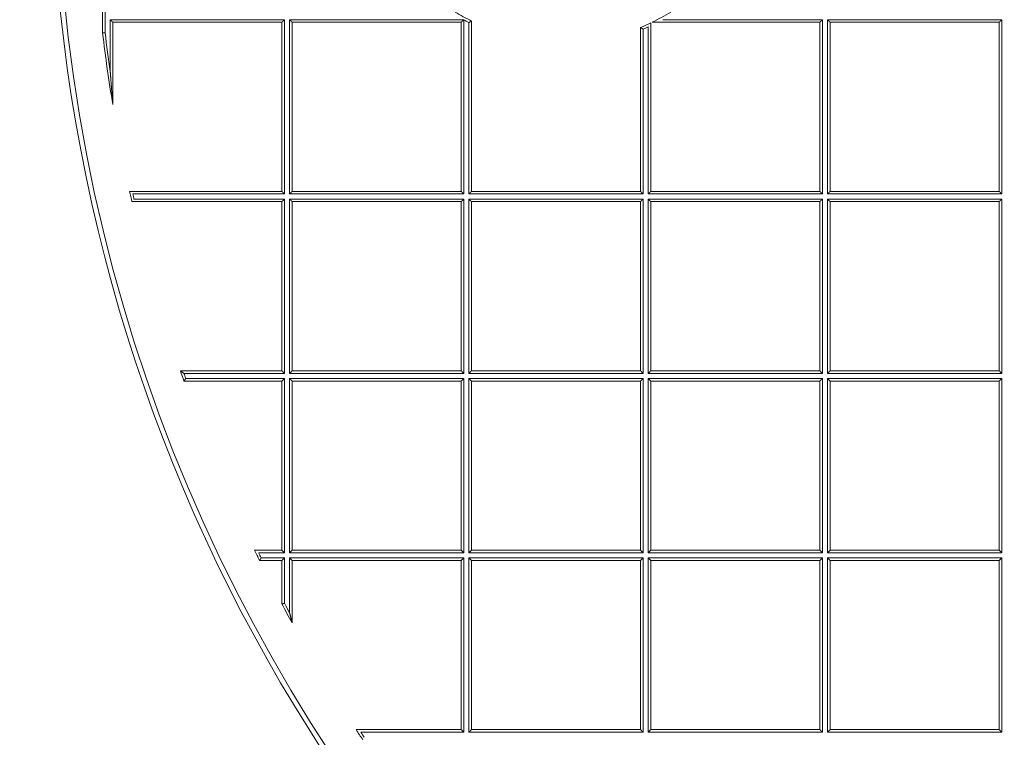
# Model space of a CAD drawing. Units: millimetres. Extents: x 0 to 594, y 0 to 420.
# Drawn here: x 157 to 165, y 167 to 173 of the extents above; entities that cross this region are included whole.
import ezdxf

# ---------------------------------------------------------------- set-up
doc = ezdxf.new("R2010")
doc.units = ezdxf.units.MM
doc.layers.add('1', color=7, linetype='Continuous', true_color=0xffffff)

msp = doc.modelspace()

# ---------------------------------------------------------------- linework, layer by layer
at = {"layer": '1', "color": 3, "linetype": 'Continuous', "lineweight": 18}
for p, q in [((157.4347, 172.798), (157.4347, 174.4896)), ((159.0314, 172.8928), (157.5259, 172.8928)), ((157.5259, 172.8928), (157.5259, 172.1603)), ((159.0314, 171.3874), (159.0314, 172.8928)), ((159.1227, 172.8928), (160.6281, 172.8928)), ((159.1227, 171.3874), (159.1227, 172.8928)), ((160.6281, 172.8928), (160.6281, 171.3874)), ((160.7194, 172.9039), (160.7194, 171.3874)), ((162.3161, 172.8868), (162.3161, 171.3874)), ((163.8216, 172.8928), (162.3287, 172.8928)), ((163.8216, 171.3874), (163.8216, 172.8928)), ((163.9128, 172.8928), (165.4183, 172.8928)), ((163.9128, 171.3874), (163.9128, 172.8928)), ((165.4183, 172.8928), (165.4183, 171.3874)), ((162.2248, 171.3874), (162.2248, 172.8466)), ((157.6757, 171.3874), (159.0314, 171.3874)), ((160.6281, 171.3874), (159.1227, 171.3874)), ((160.7194, 171.3874), (162.2248, 171.3874)), ((162.3161, 171.3874), (163.8216, 171.3874)), ((165.4183, 171.3874), (163.9128, 171.3874)), ((159.0314, 171.2961), (157.6963, 171.2961)), ((159.0314, 169.7907), (159.0314, 171.2961)), ((159.1227, 171.2961), (160.6281, 171.2961)), ((159.1227, 169.7907), (159.1227, 171.2961)), ((160.6281, 171.2961), (160.6281, 169.7907)), ((160.7194, 171.2961), (162.2248, 171.2961)), ((160.7194, 169.7907), (160.7194, 171.2961)), ((162.2248, 171.2961), (162.2248, 169.7907)), ((162.3161, 171.2961), (163.8216, 171.2961)), ((162.3161, 169.7907), (162.3161, 171.2961)), ((163.8216, 171.2961), (163.8216, 169.7907)), ((163.9128, 169.7907), (163.9128, 171.2961)), ((163.9128, 171.2961), (165.4183, 171.2961)), ((165.4183, 171.2961), (165.4183, 169.7907)), ((158.1274, 169.7907), (159.0314, 169.7907)), ((160.6281, 169.7907), (159.1227, 169.7907)), ((162.2248, 169.7907), (160.7194, 169.7907)), ((163.8216, 169.7907), (162.3161, 169.7907)), ((165.4183, 169.7907), (163.9128, 169.7907)), ((159.0314, 169.6994), (158.1593, 169.6994)), ((159.0314, 168.1939), (159.0314, 169.6994)), ((159.1227, 168.1939), (159.1227, 169.6994)), ((159.1227, 169.6994), (160.6281, 169.6994)), ((160.6281, 169.6994), (160.6281, 168.1939)), ((160.7194, 169.6994), (162.2248, 169.6994)), ((160.7194, 168.1939), (160.7194, 169.6994)), ((162.2248, 169.6994), (162.2248, 168.1939)), ((162.3161, 169.6994), (163.8216, 169.6994)), ((162.3161, 168.1939), (162.3161, 169.6994)), ((163.8216, 169.6994), (163.8216, 168.1939)), ((163.9128, 169.6994), (165.4183, 169.6994)), ((163.9128, 168.1939), (163.9128, 169.6994)), ((165.4183, 169.6994), (165.4183, 168.1939)), ((158.7882, 168.1939), (159.0314, 168.1939)), ((160.6281, 168.1939), (159.1227, 168.1939)), ((162.2248, 168.1939), (160.7194, 168.1939)), ((163.8216, 168.1939), (162.3161, 168.1939)), ((165.4183, 168.1939), (163.9128, 168.1939)), ((159.0314, 168.1027), (158.8329, 168.1027)), ((159.0314, 167.7157), (159.0314, 168.1027)), ((160.6281, 168.1027), (159.1227, 168.1027)), ((159.1227, 168.1027), (159.1227, 167.5469)), ((160.6281, 166.5972), (160.6281, 168.1027)), ((160.7194, 168.1027), (162.2248, 168.1027)), ((160.7194, 166.5972), (160.7194, 168.1027)), ((162.2248, 168.1027), (162.2248, 166.5972)), ((162.3161, 168.1027), (163.8216, 168.1027)), ((162.3161, 166.5972), (162.3161, 168.1027)), ((163.8216, 168.1027), (163.8216, 166.5972)), ((163.9128, 166.5972), (163.9128, 168.1027)), ((163.9128, 168.1027), (165.4183, 168.1027)), ((165.4183, 168.1027), (165.4183, 166.5972)), ((159.6922, 166.5972), (160.6281, 166.5972)), ((162.2248, 166.5972), (160.7194, 166.5972)), ((163.8216, 166.5972), (162.3161, 166.5972)), ((165.4183, 166.5972), (163.9128, 166.5972))]:
    msp.add_line(p, q, dxfattribs=at)
at = {"layer": '1', "color": 7, "linetype": 'Continuous', "lineweight": 13}
for p, q in [((157.4575, 174.5124), (157.4575, 172.7994)), ((157.5031, 172.4557), (157.5031, 172.9157)), ((157.5031, 172.9157), (159.0542, 172.9157)), ((159.0542, 172.9157), (159.0542, 171.3646)), ((159.0998, 171.3646), (159.0998, 172.9157)), ((159.0998, 172.9157), (160.6478, 172.9157)), ((160.6509, 172.9139), (160.6509, 171.3646)), ((160.6966, 171.3646), (160.6966, 172.8899)), ((162.4227, 172.9157), (163.8444, 172.9157)), ((163.8444, 172.9157), (163.8444, 171.3646)), ((163.89, 171.3646), (163.89, 172.9157)), ((163.89, 172.9157), (165.4411, 172.9157)), ((165.4411, 172.9157), (165.4411, 171.3646)), ((162.2477, 172.8314), (162.2477, 171.3646)), ((162.2933, 171.3646), (162.2933, 172.8512)), ((159.0542, 171.3646), (157.7042, 171.3646)), ((157.7145, 171.3189), (159.0542, 171.3189)), ((159.0542, 171.3189), (159.0542, 169.7678)), ((160.6509, 171.3646), (159.0998, 171.3646)), ((159.0998, 169.7678), (159.0998, 171.3189)), ((159.0998, 171.3189), (160.6509, 171.3189)), ((160.6509, 171.3189), (160.6509, 169.7678)), ((162.2477, 171.3646), (160.6966, 171.3646)), ((160.6966, 169.7678), (160.6966, 171.3189)), ((160.6966, 171.3189), (162.2477, 171.3189)), ((162.2477, 171.3189), (162.2477, 169.7678)), ((163.8444, 171.3646), (162.2933, 171.3646)), ((162.2933, 169.7678), (162.2933, 171.3189)), ((162.2933, 171.3189), (163.8444, 171.3189)), ((163.8444, 171.3189), (163.8444, 169.7678)), ((165.4411, 171.3646), (163.89, 171.3646)), ((163.89, 169.7678), (163.89, 171.3189)), ((163.89, 171.3189), (165.4411, 171.3189)), ((165.4411, 171.3189), (165.4411, 169.7678)), ((159.0542, 169.7678), (158.1595, 169.7678)), ((160.6509, 169.7678), (159.0998, 169.7678)), ((162.2477, 169.7678), (160.6966, 169.7678)), ((163.8444, 169.7678), (162.2933, 169.7678)), ((165.4411, 169.7678), (163.89, 169.7678)), ((158.1754, 169.7222), (159.0542, 169.7222)), ((159.0542, 169.7222), (159.0542, 168.1711)), ((159.0998, 168.1711), (159.0998, 169.7222)), ((159.0998, 169.7222), (160.6509, 169.7222)), ((160.6509, 169.7222), (160.6509, 168.1711)), ((160.6966, 168.1711), (160.6966, 169.7222)), ((160.6966, 169.7222), (162.2477, 169.7222)), ((162.2477, 169.7222), (162.2477, 168.1711)), ((162.2933, 168.1711), (162.2933, 169.7222)), ((162.2933, 169.7222), (163.8444, 169.7222)), ((163.8444, 169.7222), (163.8444, 168.1711)), ((163.89, 168.1711), (163.89, 169.7222)), ((163.89, 169.7222), (165.4411, 169.7222)), ((165.4411, 169.7222), (165.4411, 168.1711)), ((159.0542, 168.1711), (158.8247, 168.1711)), ((160.6509, 168.1711), (159.0998, 168.1711)), ((162.2477, 168.1711), (160.6966, 168.1711)), ((163.8444, 168.1711), (162.2933, 168.1711)), ((165.4411, 168.1711), (163.89, 168.1711)), ((158.8471, 168.1255), (159.0542, 168.1255)), ((159.0542, 168.1255), (159.0542, 167.7214)), ((159.0998, 167.6364), (159.0998, 168.1255)), ((159.0998, 168.1255), (160.6509, 168.1255)), ((160.6509, 168.1255), (160.6509, 166.5744)), ((160.6966, 166.5744), (160.6966, 168.1255)), ((160.6966, 168.1255), (162.2477, 168.1255)), ((162.2477, 168.1255), (162.2477, 166.5744)), ((162.2933, 166.5744), (162.2933, 168.1255)), ((162.2933, 168.1255), (163.8444, 168.1255)), ((163.8444, 168.1255), (163.8444, 166.5744)), ((163.89, 168.1255), (165.4411, 168.1255)), ((163.89, 166.5744), (163.89, 168.1255)), ((165.4411, 168.1255), (165.4411, 166.5744)), ((160.6509, 166.5744), (159.7345, 166.5744)), ((162.2477, 166.5744), (160.6966, 166.5744)), ((163.8444, 166.5744), (162.2933, 166.5744)), ((165.4411, 166.5744), (163.89, 166.5744))]:
    msp.add_line(p, q, dxfattribs=at)
at = {"layer": '1', "color": 3, "linetype": 'Continuous', "lineweight": 18}
for centre, radius, start, end in [((171.8508, 174.5352), 17.5639, 303.15762, 123.15762), ((171.8508, 174.5352), 14.8723, 303.15762, 123.15762), ((171.8508, 174.5352), 14.8266, 95.00688, 264.99312), ((171.8508, 174.5352), 17.5639, 123.15762, 303.15762), ((171.8508, 174.5352), 14.8723, 123.15762, 303.15762), ((161.5352, 174.5352), 1.8239, 238.25603, 243.4285), ((161.5352, 174.5352), 1.8239, 295.78515, 301.74397), ((161.5352, 174.5352), 1.8239, 292.21489, 295.34738), ((171.8508, 174.5352), 14.5204, 186.87126, 189.41344), ((171.8508, 174.5352), 14.5204, 192.52033, 192.8894), ((171.8508, 174.5352), 14.5204, 199.07164, 199.45301), ((171.8508, 174.5352), 14.5204, 205.89441, 206.2953), ((171.8508, 174.5352), 14.5204, 208.01148, 208.76868), ((171.8508, 174.5352), 14.5204, 213.13941, 213.57043)]:
    msp.add_arc(centre, radius, start, end, dxfattribs=at)
at = {"layer": '1', "color": 7, "linetype": 'Continuous', "lineweight": 13}
for centre, radius, start, end in [((161.5352, 174.5352), 1.8468, 241.39008, 242.99034), ((171.8508, 174.5352), 14.4975, 186.87667, 188.2468), ((161.5352, 174.5352), 1.8468, 292.69112, 294.23412), ((171.8508, 174.5352), 14.4975, 192.63272, 192.81756), ((171.8508, 174.5352), 14.4975, 199.19823, 199.38926), ((171.8508, 174.5352), 14.4975, 206.03847, 206.23931), ((163.7258, 174.5352), 14.6013, 206.56686, 262.91234), ((171.8508, 174.5352), 14.4975, 208.03396, 208.41519), ((163.7258, 174.5352), 15.5246, 206.56686, 269.66797), ((171.8508, 174.5352), 14.4975, 213.30608, 213.52208)]:
    msp.add_arc(centre, radius, start, end, dxfattribs=at)
at = {"layer": '1', "color": 3, "linetype": 'Continuous', "lineweight": 18}
for points, weights in [([(157.5031, 172.9157), (157.5165, 172.9023), (157.5259, 172.8928), (157.5259, 172.8928)], [1, 0.804852735534, 0.804737921714, 0.999655558541]), ([(159.0542, 172.9157), (159.0409, 172.9023), (159.0314, 172.8928), (159.0314, 172.8928)], [1, 0.804852735534, 0.804737921714, 0.999655558541]), ([(159.1227, 172.8928), (159.1227, 172.8928), (159.1132, 172.9023), (159.0998, 172.9157)], [1, 0.804737854124, 0.804737854124, 1]), ([(160.6503, 172.915), (160.6372, 172.902), (160.6281, 172.8928), (160.6281, 172.8928)], [1, 0.811499225189, 0.811384146424, 0.999654763706]), ([(163.8444, 172.9157), (163.831, 172.9023), (163.8216, 172.8928), (163.8216, 172.8928)], [1, 0.804852735534, 0.804737921714, 0.999655558541]), ([(163.89, 172.9157), (163.9033, 172.9023), (163.9128, 172.8928), (163.9128, 172.8928)], [1, 0.804852735534, 0.804737921714, 0.999655558541]), ([(165.4183, 172.8928), (165.4183, 172.8928), (165.4277, 172.9023), (165.4411, 172.9157)], [1, 0.804737854124, 0.804737854124, 1]), ([(159.0542, 171.3646), (159.0409, 171.3779), (159.0314, 171.3874), (159.0314, 171.3874)], [1, 0.804852735534, 0.804737921714, 0.999655558541]), ([(159.0542, 171.3189), (159.0409, 171.3056), (159.0314, 171.2961), (159.0314, 171.2961)], [1, 0.804852735534, 0.804737921714, 0.999655558541]), ([(159.1227, 171.3874), (159.1227, 171.3874), (159.1132, 171.3779), (159.0998, 171.3646)], [1, 0.804737854124, 0.804737854124, 1]), ([(159.1227, 171.2961), (159.1227, 171.2961), (159.1132, 171.3056), (159.0998, 171.3189)], [1, 0.804737854124, 0.804737854124, 1]), ([(160.6509, 171.3646), (160.6376, 171.3779), (160.6281, 171.3874), (160.6281, 171.3874)], [1, 0.804852735534, 0.804737921714, 0.999655558541]), ([(160.6509, 171.3189), (160.6376, 171.3056), (160.6281, 171.2961), (160.6281, 171.2961)], [1, 0.804852735534, 0.804737921714, 0.999655558541]), ([(160.6966, 171.3646), (160.7099, 171.3779), (160.7194, 171.3874), (160.7194, 171.3874)], [1, 0.804852735534, 0.804737921714, 0.999655558541]), ([(160.7194, 171.2961), (160.7194, 171.2961), (160.7099, 171.3056), (160.6966, 171.3189)], [1, 0.804737854124, 0.804737854124, 1]), ([(162.2477, 171.3646), (162.2343, 171.3779), (162.2248, 171.3874), (162.2248, 171.3874)], [1, 0.804852735534, 0.804737921714, 0.999655558542]), ([(162.2477, 171.3189), (162.2343, 171.3056), (162.2248, 171.2961), (162.2248, 171.2961)], [1, 0.804852735534, 0.804737921714, 0.999655558541]), ([(162.2933, 171.3646), (162.3066, 171.3779), (162.3161, 171.3874), (162.3161, 171.3874)], [1, 0.804852735534, 0.804737921714, 0.999655558541]), ([(162.3161, 171.2961), (162.3161, 171.2961), (162.3066, 171.3056), (162.2933, 171.3189)], [1, 0.804737854124, 0.804737854124, 1]), ([(163.8444, 171.3646), (163.831, 171.3779), (163.8216, 171.3874), (163.8216, 171.3874)], [1, 0.804852735534, 0.804737921714, 0.999655558541]), ([(163.8444, 171.3189), (163.831, 171.3056), (163.8216, 171.2961), (163.8216, 171.2961)], [1, 0.804852735534, 0.804737921714, 0.999655558541]), ([(163.89, 171.3646), (163.9033, 171.3779), (163.9128, 171.3874), (163.9128, 171.3874)], [1, 0.804852735534, 0.804737921714, 0.999655558542]), ([(163.9128, 171.2961), (163.9128, 171.2961), (163.9034, 171.3056), (163.89, 171.3189)], [1, 0.804737854124, 0.804737854124, 1]), ([(165.4183, 171.3874), (165.4183, 171.3874), (165.4277, 171.3779), (165.4411, 171.3646)], [1, 0.804737854124, 0.804737854124, 1]), ([(165.4411, 171.3189), (165.4277, 171.3056), (165.4183, 171.2961), (165.4183, 171.2961)], [1, 0.804852735534, 0.804737921714, 0.999655558541]), ([(159.0542, 169.7678), (159.0409, 169.7812), (159.0314, 169.7906), (159.0314, 169.7906)], [1, 0.804852735534, 0.804737921714, 0.999655558541]), ([(159.1227, 169.7907), (159.1227, 169.7906), (159.1132, 169.7812), (159.0998, 169.7678)], [1, 0.804737854124, 0.804737854124, 1]), ([(160.6509, 169.7678), (160.6376, 169.7812), (160.6281, 169.7906), (160.6281, 169.7906)], [1, 0.804852735534, 0.804737921714, 0.999655558541]), ([(160.7194, 169.7907), (160.7194, 169.7906), (160.7099, 169.7812), (160.6966, 169.7678)], [1, 0.804737854124, 0.804737854124, 1]), ([(162.2477, 169.7678), (162.2343, 169.7812), (162.2248, 169.7906), (162.2248, 169.7906)], [1, 0.804852735534, 0.804737921714, 0.99965555854]), ([(162.3161, 169.7907), (162.3161, 169.7906), (162.3066, 169.7812), (162.2933, 169.7678)], [1, 0.804737854124, 0.804737854124, 1]), ([(163.8444, 169.7678), (163.831, 169.7812), (163.8216, 169.7906), (163.8216, 169.7906)], [1, 0.804852735534, 0.804737921714, 0.999655558541]), ([(163.9128, 169.7907), (163.9128, 169.7906), (163.9034, 169.7812), (163.89, 169.7678)], [1, 0.804737854124, 0.804737854124, 1]), ([(165.4411, 169.7678), (165.4277, 169.7812), (165.4183, 169.7906), (165.4183, 169.7906)], [1, 0.804852735534, 0.804737921714, 0.999655558541]), ([(159.0542, 169.7222), (159.0409, 169.7089), (159.0314, 169.6994), (159.0314, 169.6994)], [1, 0.804852735534, 0.804737921714, 0.999655558541]), ([(159.0998, 169.7222), (159.1132, 169.7089), (159.1227, 169.6994), (159.1227, 169.6994)], [1, 0.804852735534, 0.804737921714, 0.99965555854]), ([(160.6281, 169.6994), (160.6281, 169.6994), (160.6376, 169.7089), (160.6509, 169.7222)], [1, 0.804737854124, 0.804737854124, 1]), ([(160.6966, 169.7222), (160.7099, 169.7089), (160.7194, 169.6994), (160.7194, 169.6994)], [1, 0.804852735534, 0.804737921714, 0.999655558541]), ([(162.2248, 169.6994), (162.2248, 169.6994), (162.2343, 169.7089), (162.2477, 169.7222)], [1, 0.804737854124, 0.804737854124, 1]), ([(162.2933, 169.7222), (162.3066, 169.7089), (162.3161, 169.6994), (162.3161, 169.6994)], [1, 0.804852735534, 0.804737921714, 0.999655558541]), ([(163.8216, 169.6994), (163.8216, 169.6994), (163.831, 169.7089), (163.8444, 169.7222)], [1, 0.804737854124, 0.804737854124, 1]), ([(163.89, 169.7222), (163.9033, 169.7089), (163.9128, 169.6994), (163.9128, 169.6994)], [1, 0.804852735534, 0.804737921714, 0.999655558541]), ([(165.4183, 169.6994), (165.4183, 169.6994), (165.4277, 169.7089), (165.4411, 169.7222)], [1, 0.804737854124, 0.804737854124, 1]), ([(159.0542, 168.1711), (159.0409, 168.1845), (159.0314, 168.1939), (159.0314, 168.1939)], [1, 0.804852735534, 0.804737921714, 0.999655558541]), ([(159.0998, 168.1711), (159.1132, 168.1845), (159.1227, 168.1939), (159.1227, 168.1939)], [1, 0.804852735534, 0.804737921714, 0.999655558541]), ([(160.6281, 168.1939), (160.6281, 168.1939), (160.6376, 168.1845), (160.6509, 168.1711)], [1, 0.804737854124, 0.804737854124, 1]), ([(160.6966, 168.1711), (160.7099, 168.1845), (160.7194, 168.1939), (160.7194, 168.1939)], [1, 0.804852735534, 0.804737921714, 0.999655558541]), ([(162.2248, 168.1939), (162.2248, 168.1939), (162.2343, 168.1845), (162.2477, 168.1711)], [1, 0.804737854124, 0.804737854124, 1]), ([(162.2933, 168.1711), (162.3066, 168.1845), (162.3161, 168.1939), (162.3161, 168.1939)], [1, 0.804852735534, 0.804737921714, 0.999655558541]), ([(163.8216, 168.1939), (163.8216, 168.1939), (163.831, 168.1845), (163.8444, 168.1711)], [1, 0.804737854124, 0.804737854124, 1]), ([(163.89, 168.1711), (163.9033, 168.1845), (163.9128, 168.1939), (163.9128, 168.1939)], [1, 0.804852735534, 0.804737921714, 0.999655558541]), ([(165.4183, 168.1939), (165.4183, 168.1939), (165.4277, 168.1845), (165.4411, 168.1711)], [1, 0.804737854124, 0.804737854124, 1]), ([(159.0542, 168.1255), (159.0409, 168.1122), (159.0314, 168.1027), (159.0314, 168.1027)], [1, 0.804852735534, 0.804737921714, 0.999655558541]), ([(159.0998, 168.1255), (159.1132, 168.1122), (159.1227, 168.1027), (159.1227, 168.1027)], [1, 0.804852735534, 0.804737921714, 0.99965555854]), ([(160.6509, 168.1255), (160.6376, 168.1122), (160.6281, 168.1027), (160.6281, 168.1027)], [1, 0.804852735534, 0.804737921714, 0.999655558541]), ([(160.7194, 168.1027), (160.7194, 168.1027), (160.7099, 168.1121), (160.6966, 168.1255)], [1, 0.804737854124, 0.804737854124, 1]), ([(162.2477, 168.1255), (162.2343, 168.1122), (162.2248, 168.1027), (162.2248, 168.1027)], [1, 0.804852735534, 0.804737921714, 0.999655558541]), ([(162.3161, 168.1027), (162.3161, 168.1027), (162.3066, 168.1121), (162.2933, 168.1255)], [1, 0.804737854124, 0.804737854124, 1]), ([(163.8444, 168.1255), (163.831, 168.1122), (163.8216, 168.1027), (163.8216, 168.1027)], [1, 0.804852735534, 0.804737921714, 0.999655558541]), ([(163.89, 168.1255), (163.9033, 168.1122), (163.9128, 168.1027), (163.9128, 168.1027)], [1, 0.804852735534, 0.804737921714, 0.999655558541]), ([(165.4411, 168.1255), (165.4277, 168.1122), (165.4183, 168.1027), (165.4183, 168.1027)], [1, 0.804852735534, 0.804737921714, 0.999655558541]), ([(160.6509, 166.5744), (160.6376, 166.5878), (160.6281, 166.5972), (160.6281, 166.5972)], [1, 0.804852735534, 0.804737921714, 0.999655558541]), ([(160.7194, 166.5972), (160.7194, 166.5972), (160.7099, 166.5878), (160.6966, 166.5744)], [1, 0.804737854124, 0.804737854124, 1]), ([(162.2477, 166.5744), (162.2343, 166.5878), (162.2248, 166.5972), (162.2248, 166.5972)], [1, 0.804852735534, 0.804737921714, 0.999655558541]), ([(162.3161, 166.5972), (162.3161, 166.5972), (162.3066, 166.5878), (162.2933, 166.5744)], [1, 0.804737854124, 0.804737854124, 1]), ([(163.8444, 166.5744), (163.831, 166.5878), (163.8216, 166.5972), (163.8216, 166.5972)], [1, 0.804852735534, 0.804737921714, 0.999655558541]), ([(163.9128, 166.5972), (163.9128, 166.5972), (163.9034, 166.5878), (163.89, 166.5744)], [1, 0.804737854124, 0.804737854124, 1]), ([(165.4183, 166.5972), (165.4183, 166.5972), (165.4277, 166.5878), (165.4411, 166.5744)], [1, 0.804737854124, 0.804737854124, 1])]:
    msp.add_rational_spline(points, weights, degree=3, dxfattribs=at)
msp.add_open_spline([(160.6503, 172.915), (160.6494, 172.9152), (160.6486, 172.9154), (160.6478, 172.9157)], degree=3, dxfattribs=at)
for points, knots in [([(160.6509, 172.9139), (160.6509, 172.914), (160.6509, 172.914), (160.6507, 172.9144), (160.6505, 172.9147), (160.6503, 172.915)], [0, 0, 0, 0, 0.171558, 0.171558, 1, 1, 1, 1]), ([(160.6966, 172.8899), (160.6968, 172.89), (160.6971, 172.8902), (160.6977, 172.8905), (160.6982, 172.8909), (160.6988, 172.8912), (160.6993, 172.8915), (160.6998, 172.8919), (160.7003, 172.8922), (160.7008, 172.8925), (160.7013, 172.8928), (160.7018, 172.8931), (160.7023, 172.8934), (160.7028, 172.8937), (160.7032, 172.894), (160.7037, 172.8943), (160.7041, 172.8945), (160.7045, 172.8948), (160.705, 172.8951), (160.7054, 172.8953), (160.7058, 172.8956), (160.7062, 172.8958), (160.7065, 172.896), (160.7069, 172.8963), (160.7073, 172.8965), (160.7076, 172.8967), (160.708, 172.8969), (160.7083, 172.8971), (160.7086, 172.8973), (160.7089, 172.8975), (160.7093, 172.8977), (160.7096, 172.8979), (160.7098, 172.898), (160.7101, 172.8982), (160.7104, 172.8984), (160.7106, 172.8985), (160.7109, 172.8987), (160.7111, 172.8988), (160.7114, 172.899), (160.7116, 172.8991), (160.7118, 172.8992), (160.7123, 172.8995), (160.7129, 172.8999), (160.7137, 172.9004), (160.7144, 172.9008), (160.7151, 172.9013), (160.7157, 172.9017), (160.7163, 172.902), (160.7169, 172.9024), (160.7173, 172.9027), (160.7178, 172.9029), (160.7182, 172.9032), (160.7185, 172.9034), (160.7188, 172.9035), (160.719, 172.9037), (160.7192, 172.9038), (160.7193, 172.9038), (160.7194, 172.9039), (160.7194, 172.9039), (160.7194, 172.9039)], [0, 0, 0, 0, 0.017088, 0.03394, 0.050557, 0.066937, 0.083082, 0.098991, 0.114665, 0.130104, 0.145307, 0.160275, 0.175009, 0.189507, 0.203771, 0.2178, 0.231594, 0.245154, 0.25848, 0.271572, 0.28443, 0.297054, 0.309444, 0.3216, 0.333523, 0.345213, 0.356669, 0.367893, 0.378884, 0.389642, 0.400167, 0.41046, 0.420521, 0.43035, 0.439948, 0.449313, 0.458448, 0.467351, 0.476024, 0.484466, 0.492678, 0.500661, 0.533622, 0.566066, 0.598005, 0.629456, 0.660432, 0.69095, 0.721026, 0.750677, 0.779922, 0.808778, 0.837265, 0.865403, 0.893213, 0.920714, 0.947931, 0.974884, 1, 1, 1, 1]), ([(157.4575, 172.7994), (157.4573, 172.7993), (157.4569, 172.7993), (157.4563, 172.7993), (157.4557, 172.7992), (157.4551, 172.7992), (157.4545, 172.7992), (157.4539, 172.7991), (157.4534, 172.7991), (157.4528, 172.7991), (157.4522, 172.799), (157.4517, 172.799), (157.4511, 172.799), (157.4506, 172.7989), (157.45, 172.7989), (157.4495, 172.7989), (157.449, 172.7988), (157.4485, 172.7988), (157.448, 172.7988), (157.4475, 172.7987), (157.447, 172.7987), (157.4465, 172.7987), (157.4461, 172.7986), (157.4456, 172.7986), (157.4452, 172.7986), (157.4447, 172.7985), (157.4443, 172.7985), (157.4439, 172.7985), (157.4435, 172.7985), (157.4431, 172.7984), (157.4427, 172.7984), (157.4423, 172.7984), (157.4419, 172.7984), (157.4416, 172.7984), (157.4412, 172.7983), (157.4409, 172.7983), (157.4405, 172.7983), (157.4402, 172.7983), (157.4399, 172.7983), (157.4396, 172.7982), (157.4393, 172.7982), (157.439, 172.7982), (157.4388, 172.7982), (157.4385, 172.7982), (157.4383, 172.7982), (157.438, 172.7981), (157.4378, 172.7981), (157.4376, 172.7981), (157.4374, 172.7981), (157.4371, 172.7981), (157.437, 172.7981), (157.4368, 172.7981), (157.4366, 172.7981), (157.4364, 172.7981), (157.4363, 172.7981), (157.4361, 172.798), (157.436, 172.798), (157.4358, 172.798), (157.4357, 172.798), (157.4356, 172.798), (157.4355, 172.798), (157.4354, 172.798), (157.4353, 172.798), (157.4352, 172.798), (157.4351, 172.798), (157.4351, 172.798), (157.435, 172.798), (157.4349, 172.798), (157.4349, 172.798), (157.4348, 172.798), (157.4348, 172.798), (157.4348, 172.798), (157.4347, 172.798), (157.4347, 172.798), (157.4347, 172.798), (157.4347, 172.798), (157.4347, 172.798), (157.4347, 172.798)], [0, 0, 0, 0, 0.016943, 0.033789, 0.050538, 0.06719, 0.083744, 0.100201, 0.116561, 0.132823, 0.148988, 0.165056, 0.181027, 0.196901, 0.212677, 0.228356, 0.243938, 0.259422, 0.27481, 0.2901, 0.305293, 0.320389, 0.335387, 0.350289, 0.365093, 0.3798, 0.39441, 0.408923, 0.423338, 0.437657, 0.451878, 0.466002, 0.480029, 0.493959, 0.507792, 0.521527, 0.535166, 0.548707, 0.562152, 0.575499, 0.588749, 0.601902, 0.614958, 0.627917, 0.640779, 0.653543, 0.666211, 0.678782, 0.691256, 0.703632, 0.715912, 0.728095, 0.74018, 0.752169, 0.764061, 0.775856, 0.787554, 0.799155, 0.810659, 0.822066, 0.833376, 0.844589, 0.855706, 0.866725, 0.877648, 0.888474, 0.899203, 0.909835, 0.920371, 0.93081, 0.941152, 0.951397, 0.961545, 0.971597, 0.981552, 0.991411, 1, 1, 1, 1]), ([(162.2477, 172.8314), (162.2475, 172.8315), (162.2471, 172.8318), (162.2465, 172.8322), (162.2459, 172.8325), (162.2453, 172.8329), (162.2448, 172.8333), (162.2443, 172.8336), (162.2438, 172.8339), (162.2433, 172.8343), (162.2428, 172.8346), (162.2424, 172.8349), (162.242, 172.8351), (162.2416, 172.8354), (162.2412, 172.8357), (162.2408, 172.8359), (162.2405, 172.8361), (162.2402, 172.8364), (162.2399, 172.8366), (162.2383, 172.8376), (162.2356, 172.8394), (162.2327, 172.8414), (162.2306, 172.8428), (162.2291, 172.8437), (162.2279, 172.8446), (162.227, 172.8451), (162.2265, 172.8455), (162.2261, 172.8458), (162.2258, 172.846), (162.2255, 172.8462), (162.2252, 172.8464), (162.2251, 172.8465), (162.2249, 172.8466), (162.2249, 172.8466), (162.2249, 172.8466), (162.2248, 172.8466)], [0, 0, 0, 0, 0.018579, 0.036606, 0.054081, 0.071004, 0.087375, 0.103193, 0.11846, 0.133174, 0.147337, 0.160947, 0.174006, 0.186512, 0.198467, 0.20987, 0.220721, 0.23102, 0.240768, 0.249964, 0.383147, 0.500105, 0.56685, 0.63076, 0.691962, 0.750602, 0.779415, 0.807927, 0.83616, 0.864139, 0.891889, 0.919435, 0.946803, 0.974021, 1, 1, 1, 1]), ([(157.5031, 172.4557), (157.5033, 172.4528), (157.5037, 172.4472), (157.5044, 172.4387), (157.505, 172.4305), (157.5056, 172.4224), (157.5061, 172.4145), (157.5067, 172.4068), (157.5073, 172.3992), (157.5078, 172.3918), (157.5084, 172.3846), (157.5089, 172.3776), (157.5094, 172.3707), (157.5099, 172.364), (157.5104, 172.3575), (157.5109, 172.3511), (157.5113, 172.3449), (157.5118, 172.3389), (157.5122, 172.3331), (157.5127, 172.3274), (157.5131, 172.3219), (157.5135, 172.3166), (157.5139, 172.3115), (157.5146, 172.3024), (157.5156, 172.2897), (157.5168, 172.2736), (157.518, 172.2587), (157.5191, 172.245), (157.5199, 172.2353), (157.5203, 172.2293), (157.5206, 172.2265), (157.5208, 172.2238), (157.521, 172.2212), (157.5212, 172.2187), (157.5214, 172.2162), (157.5216, 172.2137), (157.5218, 172.2113), (157.522, 172.209), (157.5222, 172.2067), (157.5223, 172.2044), (157.5225, 172.2022), (157.5227, 172.2001), (157.5229, 172.1981), (157.523, 172.196), (157.5232, 172.1941), (157.5233, 172.1922), (157.5235, 172.1903), (157.5236, 172.1885), (157.5238, 172.1868), (157.5239, 172.1851), (157.5241, 172.1835), (157.5242, 172.1819), (157.5243, 172.1804), (157.5244, 172.1789), (157.5245, 172.1775), (157.5246, 172.1762), (157.5248, 172.1749), (157.5249, 172.1736), (157.525, 172.1725), (157.525, 172.1713), (157.5251, 172.1702), (157.5252, 172.1692), (157.5253, 172.1683), (157.5254, 172.1673), (157.5254, 172.1665), (157.5255, 172.1657), (157.5256, 172.1649), (157.5256, 172.1643), (157.5257, 172.1636), (157.5257, 172.163), (157.5258, 172.1625), (157.5258, 172.162), (157.5258, 172.1616), (157.5259, 172.1613), (157.5259, 172.161), (157.5259, 172.1607), (157.5259, 172.1605), (157.5259, 172.1604), (157.5259, 172.1603), (157.5259, 172.1603), (157.5259, 172.1603)], [0, 0, 0, 0, 0.028786, 0.056995, 0.084627, 0.11168, 0.138157, 0.164056, 0.189378, 0.214122, 0.238288, 0.261878, 0.28489, 0.307324, 0.329181, 0.350461, 0.371163, 0.391288, 0.410836, 0.429806, 0.448199, 0.466015, 0.483254, 0.499915, 0.557549, 0.611355, 0.661333, 0.707485, 0.749813, 0.759187, 0.768378, 0.777385, 0.78621, 0.794852, 0.803311, 0.811587, 0.81968, 0.827591, 0.835319, 0.842864, 0.850227, 0.857408, 0.864406, 0.871223, 0.877857, 0.88431, 0.890581, 0.89667, 0.902578, 0.908305, 0.91385, 0.919215, 0.9244, 0.929404, 0.934228, 0.938872, 0.943337, 0.947624, 0.951732, 0.955662, 0.959415, 0.962992, 0.966393, 0.969619, 0.972672, 0.975553, 0.978263, 0.980805, 0.98318, 0.985392, 0.987443, 0.989339, 0.991086, 0.992689, 0.994159, 0.995507, 0.99675, 0.997906, 0.999001, 1, 1, 1, 1]), ([(158.1595, 169.7678), (158.1592, 169.768), (158.1586, 169.7684), (158.1578, 169.769), (158.157, 169.7696), (158.1563, 169.7701), (158.1555, 169.7706), (158.1548, 169.7711), (158.1542, 169.7716), (158.1535, 169.7721), (158.1529, 169.7725), (158.1523, 169.7729), (158.1518, 169.7733), (158.1512, 169.7737), (158.1508, 169.774), (158.1503, 169.7744), (158.1498, 169.7747), (158.1478, 169.7762), (158.1444, 169.7786), (158.1403, 169.7815), (158.1373, 169.7836), (158.1351, 169.7852), (158.1331, 169.7866), (158.1318, 169.7876), (158.1309, 169.7882), (158.1303, 169.7886), (158.1298, 169.7889), (158.1294, 169.7893), (158.1289, 169.7896), (158.1286, 169.7898), (158.1283, 169.79), (158.128, 169.7902), (158.1278, 169.7904), (158.1276, 169.7905), (158.1275, 169.7906), (158.1274, 169.7906), (158.1274, 169.7906), (158.1274, 169.7907)], [0, 0, 0, 0, 0.020889, 0.041078, 0.060567, 0.079355, 0.097443, 0.11483, 0.131516, 0.147502, 0.162787, 0.177371, 0.191255, 0.204438, 0.21692, 0.228702, 0.239783, 0.250164, 0.383676, 0.499366, 0.569592, 0.634565, 0.694472, 0.749553, 0.771511, 0.792901, 0.813753, 0.834099, 0.853973, 0.873412, 0.892455, 0.911144, 0.929523, 0.947639, 0.965541, 0.983277, 1, 1, 1, 1]), ([(158.1754, 169.7222), (158.1753, 169.722), (158.175, 169.7216), (158.1746, 169.721), (158.1742, 169.7204), (158.1737, 169.7198), (158.1734, 169.7193), (158.173, 169.7187), (158.1726, 169.7182), (158.1723, 169.7177), (158.1719, 169.7173), (158.1716, 169.7168), (158.1713, 169.7164), (158.171, 169.716), (158.1707, 169.7156), (158.1705, 169.7152), (158.1702, 169.7149), (158.17, 169.7145), (158.1689, 169.7129), (158.167, 169.7103), (158.1649, 169.7073), (158.1634, 169.7052), (158.1624, 169.7038), (158.1615, 169.7025), (158.1609, 169.7017), (158.1605, 169.7011), (158.1602, 169.7007), (158.16, 169.7003), (158.1598, 169.7), (158.1596, 169.6998), (158.1595, 169.6996), (158.1594, 169.6995), (158.1593, 169.6994), (158.1593, 169.6994), (158.1593, 169.6994)], [0, 0, 0, 0, 0.019388, 0.038189, 0.056402, 0.074026, 0.091063, 0.107512, 0.123373, 0.138647, 0.153333, 0.167431, 0.180941, 0.193864, 0.206199, 0.217946, 0.229106, 0.239679, 0.249665, 0.382739, 0.499802, 0.566708, 0.630673, 0.691835, 0.750353, 0.77923, 0.807781, 0.836032, 0.86401, 0.891744, 0.919262, 0.946593, 0.973768, 1, 1, 1, 1]), ([(158.8471, 168.1255), (158.847, 168.1253), (158.8468, 168.125), (158.8464, 168.1244), (158.8461, 168.1239), (158.8458, 168.1233), (158.8454, 168.1228), (158.8451, 168.1223), (158.8448, 168.1218), (158.8445, 168.1213), (158.8442, 168.1208), (158.8439, 168.1203), (158.8436, 168.1198), (158.8433, 168.1194), (158.843, 168.1189), (158.8428, 168.1184), (158.8425, 168.118), (158.8422, 168.1176), (158.842, 168.1172), (158.8417, 168.1168), (158.8415, 168.1164), (158.8412, 168.116), (158.841, 168.1156), (158.8408, 168.1152), (158.8405, 168.1148), (158.8403, 168.1145), (158.8401, 168.1142), (158.8399, 168.1138), (158.8397, 168.1135), (158.8395, 168.1132), (158.8393, 168.1129), (158.8391, 168.1126), (158.8389, 168.1123), (158.8387, 168.112), (158.8386, 168.1117), (158.8384, 168.1115), (158.8382, 168.1112), (158.8381, 168.111), (158.8379, 168.1107), (158.8378, 168.1105), (158.8376, 168.1103), (158.8374, 168.1098), (158.837, 168.1092), (158.8365, 168.1084), (158.836, 168.1077), (158.8356, 168.107), (158.8352, 168.1063), (158.8348, 168.1057), (158.8345, 168.1052), (158.8342, 168.1047), (158.8339, 168.1043), (158.8337, 168.1039), (158.8335, 168.1036), (158.8333, 168.1033), (158.8332, 168.1031), (158.8331, 168.1029), (158.833, 168.1028), (158.8329, 168.1027), (158.8329, 168.1027), (158.8329, 168.1027)], [0, 0, 0, 0, 0.016805, 0.03339, 0.049754, 0.065897, 0.081819, 0.09752, 0.113001, 0.128261, 0.143301, 0.15812, 0.172719, 0.187097, 0.201255, 0.215193, 0.228911, 0.242408, 0.255686, 0.268743, 0.281581, 0.294199, 0.306597, 0.318776, 0.330735, 0.342475, 0.353996, 0.365298, 0.37638, 0.387244, 0.397889, 0.408316, 0.418524, 0.428515, 0.438287, 0.447841, 0.457178, 0.466298, 0.4752, 0.483886, 0.492355, 0.500608, 0.533494, 0.565871, 0.597753, 0.629155, 0.660092, 0.690579, 0.720633, 0.750272, 0.779513, 0.808375, 0.836878, 0.865041, 0.892886, 0.920434, 0.947708, 0.974731, 1, 1, 1, 1]), ([(159.0542, 167.7214), (159.054, 167.7214), (159.0536, 167.7213), (159.0531, 167.7211), (159.0525, 167.721), (159.052, 167.7208), (159.0514, 167.7207), (159.0509, 167.7206), (159.0503, 167.7204), (159.0498, 167.7203), (159.0493, 167.7202), (159.0488, 167.72), (159.0483, 167.7199), (159.0478, 167.7198), (159.0473, 167.7197), (159.0469, 167.7196), (159.0464, 167.7194), (159.046, 167.7193), (159.0455, 167.7192), (159.0451, 167.7191), (159.0447, 167.719), (159.0443, 167.7189), (159.0439, 167.7188), (159.0435, 167.7187), (159.0431, 167.7186), (159.0428, 167.7185), (159.0424, 167.7184), (159.0421, 167.7184), (159.0417, 167.7183), (159.0414, 167.7182), (159.0411, 167.7181), (159.0408, 167.718), (159.0405, 167.718), (159.0402, 167.7179), (159.0399, 167.7178), (159.0397, 167.7178), (159.0394, 167.7177), (159.0391, 167.7176), (159.0389, 167.7176), (159.0387, 167.7175), (159.0384, 167.7175), (159.038, 167.7174), (159.0373, 167.7172), (159.0365, 167.717), (159.0357, 167.7168), (159.035, 167.7166), (159.0344, 167.7165), (159.0338, 167.7163), (159.0333, 167.7162), (159.0329, 167.7161), (159.0325, 167.716), (159.0321, 167.7159), (159.0319, 167.7158), (159.0317, 167.7158), (159.0315, 167.7157), (159.0314, 167.7157), (159.0314, 167.7157), (159.0314, 167.7157)], [0, 0, 0, 0, 0.016483, 0.032762, 0.048839, 0.064712, 0.080382, 0.095849, 0.111113, 0.126174, 0.141031, 0.155686, 0.170138, 0.184386, 0.198432, 0.212275, 0.225914, 0.239351, 0.252585, 0.265616, 0.278444, 0.291069, 0.303491, 0.315711, 0.327727, 0.339542, 0.351153, 0.362562, 0.373768, 0.384771, 0.395572, 0.406171, 0.416567, 0.42676, 0.436752, 0.446541, 0.456127, 0.465512, 0.474695, 0.483675, 0.492454, 0.501031, 0.536438, 0.571536, 0.606327, 0.640817, 0.675008, 0.708906, 0.742514, 0.775838, 0.808881, 0.841648, 0.874145, 0.906375, 0.938345, 0.970059, 1, 1, 1, 1]), ([(159.0998, 167.6364), (159.1, 167.6356), (159.1004, 167.6341), (159.101, 167.6318), (159.1016, 167.6296), (159.1021, 167.6275), (159.1026, 167.6255), (159.1031, 167.6235), (159.1036, 167.6217), (159.104, 167.6199), (159.1044, 167.6183), (159.1048, 167.6167), (159.1052, 167.6152), (159.1056, 167.6139), (159.1064, 167.6107), (159.1076, 167.606), (159.1091, 167.5998), (159.1106, 167.5942), (159.1121, 167.5883), (159.1136, 167.5822), (159.1152, 167.5761), (159.1166, 167.5705), (159.1177, 167.5662), (159.1185, 167.563), (159.1191, 167.5606), (159.1197, 167.5585), (159.1201, 167.5568), (159.1204, 167.5555), (159.1207, 167.5545), (159.1209, 167.5536), (159.1212, 167.5527), (159.1214, 167.5519), (159.1216, 167.5512), (159.1217, 167.5505), (159.1219, 167.5499), (159.122, 167.5493), (159.1222, 167.5488), (159.1223, 167.5484), (159.1224, 167.548), (159.1225, 167.5476), (159.1225, 167.5474), (159.1226, 167.5472), (159.1226, 167.547), (159.1227, 167.5469), (159.1227, 167.5469), (159.1227, 167.5469)], [0, 0, 0, 0, 0.024824, 0.048707, 0.071649, 0.09365, 0.11471, 0.13483, 0.154008, 0.172246, 0.189543, 0.205899, 0.221314, 0.235789, 0.249323, 0.319158, 0.383857, 0.443424, 0.497864, 0.57008, 0.635794, 0.69504, 0.747865, 0.776104, 0.802228, 0.826255, 0.848211, 0.860414, 0.872093, 0.883256, 0.893911, 0.90407, 0.913744, 0.922946, 0.931694, 0.940006, 0.947903, 0.955412, 0.962562, 0.969386, 0.975926, 0.982224, 0.988333, 0.994306, 1, 1, 1, 1])]:
    msp.add_open_spline(points, degree=3, knots=knots, dxfattribs=at)

doc.saveas('drawing.dxf')
